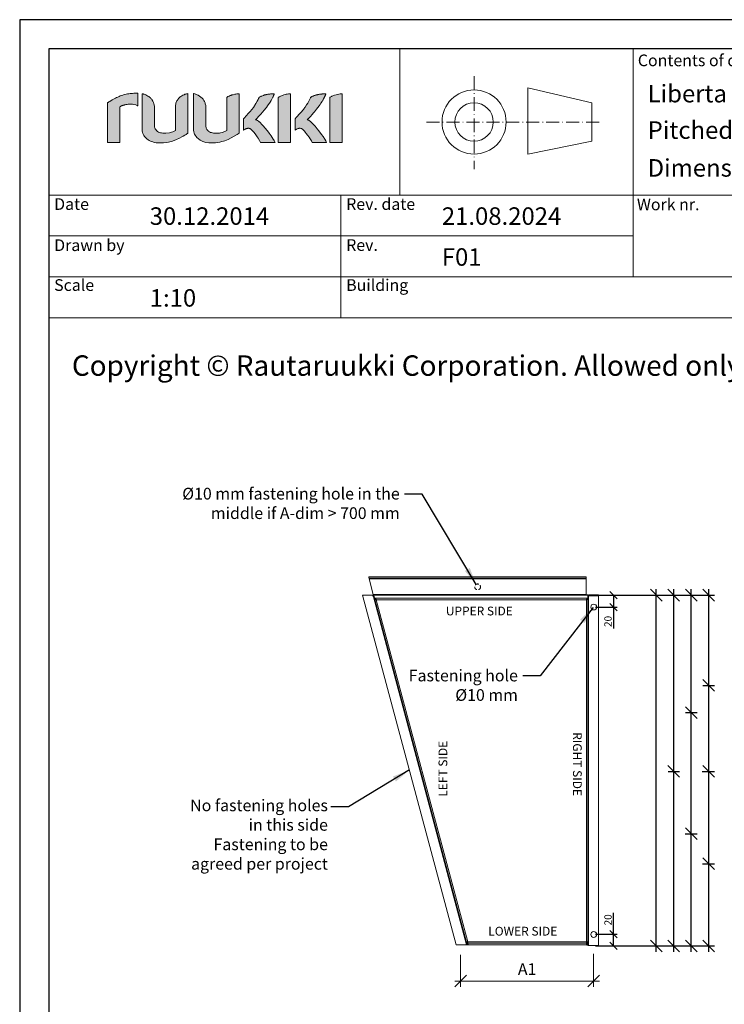
# Model space of a CAD drawing. Units: millimetres. Extents: x 0 to 16800, y 0 to 2970.
# Drawn here: x 10500 to 11706, y 1285 to 2970 of the extents above; entities that cross this region are included whole.
import ezdxf

# ---------------------------------------------------------------- set-up
doc = ezdxf.new("R2010")
doc.units = ezdxf.units.MM
doc.linetypes.add('DASH_DOT', pattern=[0.182, 0.1181, -0.0295, 0.0049, -0.0295])
doc.linetypes.add('HIDDEN', pattern=[9.525, 6.35, -3.175])
doc.layers.add('a4sheet', color=2, linetype='Continuous', plot=False)
for name, color, linetype, lineweight in [('border', 2, 'Continuous', 25), ('dimensions', 6, 'Continuous', 15), ('RUUKKI', 7, 'Continuous', 15), ('titleBlock', 2, 'Continuous', 15), ('Views', 4, 'Continuous', 15)]:
    doc.layers.add(name, color=color, linetype=linetype, lineweight=lineweight)
for name, color, linetype in [('Txt_copyright_en', 1, 'Continuous'), ('Txt_Default_en', 1, 'Continuous'), ('Txt_info_en', 3, 'Continuous'), ('Txt_titles_en', 2, 'Continuous'), ('Txt_titles_general', 2, 'Continuous')]:
    doc.layers.add(name, color=color, linetype=linetype)
doc.styles.add('arial', font='arial.ttf')
doc.styles.add('ROMANS', font='romans')
doc.styles.get("Standard").update_dxf_attribs({"font": 'arial.ttf'})
doc.dimstyles.new('ISO-25', dxfattribs={"dimtxt": 2.5, "dimasz": 2.5, "dimexe": 1.25, "dimexo": 0.625, "dimtad": 1, "dimtxsty": 'Standard', "dimcen": 2.5, "dimadec": 0, "dimazin": 0, "dimtfac": 1, "dimtmove": 0, "dimatfit": 3, "dimfxl": 1, "dimarcsym": 0})

# ---------------------------------------------------------------- blocks, each defined once
blk = doc.blocks.new('ruukki_dwg')
at = {"layer": 'RUUKKI'}
for points in [[(-27.9, 99.7), (-27.9, 57.3), (-14.6, 57.3), (-14.6, 95.4), (-14, 95.7), (-13.7, 95.9), (-13.4, 96), (-13.1, 96.2), (-12.8, 96.3), (-12.5, 96.4), (-12.1, 96.6), (-11.5, 96.8), (-11.1, 96.9), (-10.8, 97), (-10.4, 97.1), (-10.1, 97.2), (-9.8, 97.3), (-9.1, 97.5), (-8.4, 97.6), (-7.4, 97.8), (-6.7, 97.9), (-5.8, 98.1), (-4.9, 98.1), (-3.3, 98.1), (-1.1, 98), (0.3, 97.8), (2.3, 97.3), (3.8, 96.6), (4.2, 96.4), (4.3, 96.4), (4.4, 96.4), (4.4, 96.4), (4.4, 109.6), (4.2, 109.7), (3.9, 109.7), (3.7, 109.7), (2.4, 109.7), (1.3, 109.7), (0.1, 109.7), (-1, 109.6), (-2.1, 109.5), (-3.6, 109.4), (-5.1, 109.2), (-6.5, 109), (-7.8, 108.8), (-9.9, 108.3), (-11.5, 107.8), (-13, 107.3), (-14.2, 106.9), (-15.4, 106.4), (-16.9, 105.7), (-18.1, 105.2), (-19.4, 104.5), (-23, 102.6), (-25.5, 101.1), (-26.5, 100.5), (-27.3, 100), (-27.6, 99.9), (-27.9, 99.7)], [(9.1, 109.3), (9.1, 72.2), (9.1, 70.8), (9.3, 69.4), (9.6, 68.1), (10, 66.9), (10.3, 66.1), (10.7, 65.4), (11.1, 64.6), (11.8, 63.6), (12.3, 63), (13.4, 61.8), (14.3, 61), (15.6, 60.1), (16.6, 59.4), (18.1, 58.7), (18.9, 58.3), (20.4, 57.8), (22.1, 57.3), (24.2, 56.9), (26.3, 56.7), (29.3, 56.7), (32, 56.9), (35, 57.2), (37.3, 57.6), (41.4, 58.6), (45.8, 60.2), (49.1, 61.9), (51.7, 63.3), (53, 64), (54.8, 65.1), (56, 65.8), (56.9, 66.4), (57.6, 66.9), (57.8, 67), (57.8, 88.2), (57.8, 109.5), (57.1, 109.3), (56.5, 109.1), (55.8, 108.9), (55.5, 108.8), (54.8, 108.6), (53.9, 108.2), (52.7, 107.7), (51.6, 107), (50.5, 106.3), (49.9, 105.9), (49.2, 105.2), (48.7, 104.8), (48.1, 104.1), (47.6, 103.6), (47.2, 103.1), (46.9, 102.5), (46.5, 102), (46.3, 101.7), (45.9, 100.8), (45.3, 99.2), (45, 98.2), (44.8, 97.1), (44.6, 96), (44.6, 95.3), (44.6, 94.5), (44.6, 69.8), (43.4, 69.2), (42.1, 68.7), (40.4, 68.1), (38.4, 67.6), (34.6, 67.1), (33.3, 67.1), (31.3, 67.2), (29.8, 67.4), (28.7, 67.6), (27.7, 67.9), (26.7, 68.3), (25.4, 69), (24.6, 69.8), (23.7, 70.9), (23.2, 71.7), (22.8, 72.7), (22.5, 73.7), (22.4, 74.3), (22.3, 74.9), (22.3, 75.6), (22.3, 76.2), (22.3, 76.6), (22.3, 94.3), (22.2, 95.5), (22, 97.3), (21.7, 98.4), (21.3, 99.7), (20.6, 101.2), (19.6, 102.9), (19, 103.7), (18.6, 104.1), (17.9, 104.9), (16.9, 105.7), (16.4, 106.1), (15.3, 106.8), (14.1, 107.5), (13.2, 107.9), (12.3, 108.3), (11.4, 108.7), (10.7, 108.9), (10.1, 109.1), (9.7, 109.1), (9.4, 109.2), (9.1, 109.3)], [(64, 109.5), (64, 72.2), (64, 71.3), (64.1, 70.3), (64.4, 68.5), (64.8, 67.3), (65.2, 66.1), (65.8, 65), (66.7, 63.6), (67.7, 62.4), (69.2, 61), (71.2, 59.6), (73.8, 58.3), (77, 57.3), (80.3, 56.8), (83.6, 56.7), (87.5, 56.9), (89.9, 57.2), (92.2, 57.6), (94.3, 58.1), (95.9, 58.5), (97.4, 59), (101, 60.4), (104.3, 62), (107.6, 63.8), (110.6, 65.7), (112.6, 67), (112.6, 109.2), (112.2, 109.2), (111.7, 109.1), (111.2, 109.1), (110.8, 109.1), (110.1, 109), (109.1, 108.8), (108.6, 108.7), (108.1, 108.6), (106.5, 108.2), (105.8, 108.1), (105.1, 107.9), (104.5, 107.7), (104.2, 107.6), (104, 107.5), (103.4, 107.3), (103.1, 107.2), (102.6, 107), (102.2, 106.8), (101.7, 106.6), (100.8, 106.1), (100.3, 105.8), (100, 105.6), (99.7, 105.5), (99.5, 105.3), (99.5, 69.8), (98.9, 69.5), (98, 69.1), (97.3, 68.8), (96.3, 68.4), (95.6, 68.2), (94.6, 67.9), (92.9, 67.5), (91.9, 67.3), (90.7, 67.2), (89.8, 67.1), (88.5, 67.1), (87.2, 67.1), (86.2, 67.2), (85.3, 67.3), (84.4, 67.4), (83.3, 67.7), (82.3, 68), (81.2, 68.5), (80.5, 68.9), (79.8, 69.4), (79.5, 69.7), (78.8, 70.4), (78.4, 71), (78, 71.9), (77.7, 72.6), (77.5, 73.2), (77.3, 74.3), (77.2, 75.2), (77.2, 76.2), (77.2, 76.5), (77.2, 94.5), (77.1, 95.3), (77, 96.8), (76.6, 98.5), (76.3, 99.5), (75.8, 100.8), (75.2, 102), (74.3, 103.3), (73.2, 104.6), (72, 105.7), (70.5, 106.8), (69, 107.7), (67.8, 108.2), (66.6, 108.7), (66, 108.9), (65.3, 109.1), (64.3, 109.4), (64, 109.5)], [(117.3, 82.4), (118, 83.1), (119.1, 84.2), (119.7, 84.9), (120.6, 85.9), (122.5, 88), (124.5, 90.3), (126.3, 92.5), (128, 94.7), (130.5, 98.7), (132, 101.2), (132.9, 103), (133.5, 104.2), (134, 105.3), (134.3, 105.5), (134.8, 105.8), (135.3, 106), (135.9, 106.4), (136.4, 106.6), (137, 106.8), (137.6, 107.1), (138.3, 107.4), (138.7, 107.5), (139, 107.6), (139.5, 107.7), (139.9, 107.9), (140.3, 108), (140.8, 108.1), (141.2, 108.2), (141.7, 108.3), (142.7, 108.5), (143.4, 108.7), (144.2, 108.8), (144.9, 108.8), (145.6, 108.9), (146.3, 109), (148.5, 109.1), (149.8, 109.2), (150.1, 109.2), (150.3, 109.2), (150.3, 109), (150.2, 108.8), (150, 108.3), (149.6, 107.4), (149.3, 106.7), (149, 106), (148.8, 105.7), (147.6, 103.4), (146.8, 101.9), (145.8, 100.3), (145, 99), (143.9, 97.4), (143.1, 96.4), (141.9, 94.7), (139.2, 91.3), (138.1, 89.9), (137.4, 89.1), (136.4, 87.9), (134.3, 85.6), (133.2, 84.5), (132.2, 83.5), (130.8, 82.1), (130.2, 81.6), (130.6, 81.5), (131.4, 81.2), (131.7, 81), (132.4, 80.6), (133.4, 79.9), (134.2, 79.3), (134.4, 79.1), (135.6, 78), (136.6, 76.9), (138.7, 74.6), (140.3, 72.8), (142.9, 69.7), (144.8, 67.1), (146.8, 64.2), (149.1, 60.8), (149.4, 60.4), (150, 59.3), (150.4, 58.6), (150.9, 57.8), (151, 57.5), (151.1, 57.3), (135.7, 57.3), (134.4, 59.4), (132.9, 61.8), (132, 63.2), (129.7, 66.4), (128.3, 68.2), (126.8, 69.9), (125.7, 71), (124.9, 71.6), (124.4, 71.9), (124.1, 72), (123.9, 72.1), (123.8, 72.2), (123.5, 72.2), (123.2, 72.3), (123, 72.3), (122.8, 72.3), (122.6, 72.3), (122.1, 72.3), (121.9, 72.3), (121.6, 72.2), (121.1, 72.1), (120.8, 72), (120.5, 72), (120.4, 71.9), (120.1, 71.8), (119.8, 71.7), (119.6, 71.6), (119.3, 71.5), (119, 71.3), (118.8, 71.2), (118.5, 71), (118.3, 70.9), (117.8, 70.6), (117.8, 70.6), (117.7, 70.5), (117.5, 70.5), (117.3, 70.3), (117.3, 82.4)], [(154.5, 105.3), (155, 105.6), (155.6, 106), (156.2, 106.3), (156.8, 106.6), (157.2, 106.8), (158.7, 107.4), (159.6, 107.7), (160.5, 108), (161.9, 108.3), (163.1, 108.6), (164.2, 108.8), (165.4, 109), (166.6, 109.1), (167.1, 109.1), (167.7, 109.2), (167.7, 57.3), (154.5, 57.3), (154.5, 105.3)], [(172.4, 82.4), (173.8, 83.9), (175.4, 85.6), (176.3, 86.7), (177.5, 88), (178.6, 89.1), (179.6, 90.3), (180.5, 91.4), (181.3, 92.5), (182.1, 93.5), (182.7, 94.3), (183.2, 95), (184.8, 97.4), (186, 99.3), (187, 101.2), (188.3, 103.6), (188.8, 104.8), (189.1, 105.3), (189.2, 105.4), (189.5, 105.6), (189.7, 105.7), (190, 105.9), (190.5, 106.2), (191.2, 106.5), (191.7, 106.7), (192.3, 107), (193, 107.2), (193.7, 107.5), (194.5, 107.7), (194.9, 107.9), (195.4, 108), (195.8, 108.1), (196.3, 108.2), (196.8, 108.3), (197.8, 108.5), (198.5, 108.7), (199.6, 108.8), (200.3, 108.9), (201, 108.9), (201.4, 109), (202.4, 109), (203.6, 109.1), (204, 109.1), (204.8, 109.2), (205.2, 109.2), (205.4, 109.2), (205.3, 109), (205.3, 109), (205.2, 108.8), (205.1, 108.5), (205, 108.3), (204.9, 108), (204.8, 107.7), (204.7, 107.4), (204.5, 107.1), (204.4, 106.7), (204.2, 106.4), (203.7, 105.3), (203.5, 104.9), (203.3, 104.5), (203.1, 104.1), (203, 103.9), (202.8, 103.6), (202.4, 102.8), (202, 102.2), (201.3, 101), (200, 99), (199.2, 97.8), (198.2, 96.4), (196.9, 94.7), (195.5, 92.8), (194.3, 91.3), (193.1, 89.9), (192.1, 88.7), (190.8, 87.2), (188.8, 85.1), (187.8, 84), (186.3, 82.6), (185.8, 82.1), (185.3, 81.6), (186, 81.4), (186.6, 81.1), (187, 81), (187.5, 80.6), (188, 80.2), (188.6, 79.8), (189.2, 79.3), (190.1, 78.4), (192.1, 76.5), (193.8, 74.6), (196.1, 71.9), (197.9, 69.7), (200.7, 65.8), (202.4, 63.5), (204.2, 60.8), (205.3, 58.9), (206.2, 57.3), (190.8, 57.3), (189.9, 58.8), (188.5, 61), (187.4, 62.7), (185.8, 65.1), (184.4, 66.9), (183.4, 68.2), (182.4, 69.3), (181.3, 70.4), (180.4, 71.3), (179.8, 71.8), (179.2, 72), (178.6, 72.2), (178, 72.3), (177.6, 72.3), (176.9, 72.3), (176.4, 72.2), (175.7, 72), (175.1, 71.8), (174.7, 71.6), (174.1, 71.3), (173.5, 71), (173.1, 70.8), (172.7, 70.5), (172.4, 70.4), (172.4, 70.3), (172.4, 82.4)], [(209.6, 105.3), (210.1, 105.6), (210.7, 106), (211.3, 106.3), (211.9, 106.6), (212.8, 107), (213.8, 107.4), (214.7, 107.7), (216.3, 108.2), (217.6, 108.5), (219.3, 108.8), (220.5, 109), (221.5, 109.1), (222.4, 109.1), (222.8, 109.2), (222.8, 57.3), (209.6, 57.3), (209.6, 105.3)]]:
    blk.add_lwpolyline(points, dxfattribs=at)
blk = doc.blocks.new('ruukkidwg')
at = {"layer": 'dimensions', "ltscale": 70, "xscale": 6.199999999999818, "yscale": 6.199999999999818, "zscale": 6.199999999999818}
blk.add_blockref('ruukki_dwg', (269.8, -305.9), dxfattribs=at)
blk = doc.blocks.new('DrawingSheet')
at = {"layer": 'RUUKKI'}
h = blk.add_hatch(color=256, dxfattribs=at)
h.paths.add_polyline_path([(15.03, 282.8), (15.03, 276), (17.15, 276), (17.15, 282.12), (17.25, 282.17), (17.3, 282.19), (17.35, 282.21), (17.4, 282.23), (17.45, 282.26), (17.5, 282.28), (17.55, 282.3), (17.66, 282.34), (17.72, 282.36), (17.77, 282.37), (17.82, 282.39), (17.88, 282.4), (17.93, 282.42), (18.05, 282.45), (18.15, 282.47), (18.32, 282.5), (18.42, 282.52), (18.57, 282.54), (18.72, 282.55), (18.96, 282.55), (19.32, 282.53), (19.54, 282.5), (19.87, 282.42), (20.11, 282.31), (20.18, 282.27), (20.2, 282.27), (20.21, 282.27), (20.21, 282.27), (20.21, 284.39), (20.17, 284.4), (20.13, 284.4), (20.09, 284.4), (19.89, 284.4), (19.7, 284.4), (19.52, 284.4), (19.34, 284.39), (19.17, 284.38), (18.92, 284.36), (18.69, 284.33), (18.46, 284.29), (18.25, 284.25), (17.91, 284.18), (17.66, 284.1), (17.41, 284.02), (17.22, 283.95), (17.03, 283.88), (16.78, 283.77), (16.6, 283.69), (16.38, 283.57), (15.81, 283.26), (15.41, 283.03), (15.24, 282.93), (15.12, 282.86), (15.07, 282.83)])
h.paths.add_polyline_path([(20.95, 284.34), (20.95, 278.4), (20.96, 278.17), (20.99, 277.95), (21.04, 277.74), (21.1, 277.54), (21.15, 277.42), (21.21, 277.3), (21.28, 277.18), (21.39, 277.02), (21.47, 276.92), (21.64, 276.73), (21.79, 276.6), (22, 276.45), (22.16, 276.34), (22.4, 276.23), (22.52, 276.17), (22.77, 276.08), (23.03, 276.01), (23.37, 275.95), (23.71, 275.92), (24.2, 275.91), (24.63, 275.94), (25.11, 275.99), (25.48, 276.05), (26.14, 276.22), (26.83, 276.48), (27.37, 276.74), (27.78, 276.96), (28, 277.08), (28.28, 277.25), (28.48, 277.38), (28.62, 277.46), (28.73, 277.54), (28.76, 277.56), (28.76, 280.96), (28.76, 284.37), (28.65, 284.34), (28.55, 284.31), (28.44, 284.28), (28.39, 284.26), (28.29, 284.23), (28.14, 284.17), (27.95, 284.08), (27.76, 283.97), (27.59, 283.86), (27.5, 283.79), (27.38, 283.69), (27.31, 283.62), (27.2, 283.51), (27.13, 283.43), (27.07, 283.34), (27.01, 283.26), (26.95, 283.17), (26.93, 283.12), (26.85, 282.98), (26.76, 282.73), (26.71, 282.56), (26.67, 282.39), (26.65, 282.22), (26.64, 282.09), (26.64, 281.97), (26.64, 278.01), (26.45, 277.91), (26.24, 277.83), (25.98, 277.74), (25.65, 277.65), (25.04, 277.57), (24.83, 277.57), (24.51, 277.59), (24.28, 277.62), (24.1, 277.66), (23.93, 277.7), (23.78, 277.77), (23.58, 277.88), (23.44, 278), (23.29, 278.18), (23.22, 278.32), (23.15, 278.47), (23.11, 278.64), (23.09, 278.73), (23.08, 278.83), (23.07, 278.93), (23.07, 279.04), (23.07, 279.09), (23.07, 281.94), (23.06, 282.13), (23.02, 282.42), (22.98, 282.59), (22.92, 282.8), (22.81, 283.04), (22.64, 283.32), (22.54, 283.44), (22.47, 283.51), (22.36, 283.63), (22.21, 283.76), (22.12, 283.83), (21.95, 283.95), (21.77, 284.05), (21.62, 284.12), (21.47, 284.19), (21.32, 284.24), (21.22, 284.27), (21.11, 284.3), (21.06, 284.32), (21.01, 284.33)])
h.paths.add_polyline_path([(29.75, 284.37), (29.75, 278.4), (29.76, 278.24), (29.77, 278.09), (29.82, 277.81), (29.88, 277.61), (29.95, 277.42), (30.04, 277.24), (30.19, 277.02), (30.35, 276.82), (30.59, 276.6), (30.91, 276.38), (31.32, 276.17), (31.83, 276.01), (32.37, 275.93), (32.9, 275.91), (33.52, 275.94), (33.92, 275.99), (34.28, 276.05), (34.62, 276.13), (34.87, 276.2), (35.12, 276.28), (35.69, 276.5), (36.22, 276.77), (36.75, 277.05), (37.23, 277.34), (37.55, 277.56), (37.55, 284.32), (37.48, 284.32), (37.41, 284.31), (37.32, 284.31), (37.27, 284.3), (37.14, 284.29), (36.99, 284.26), (36.91, 284.25), (36.82, 284.23), (36.56, 284.17), (36.45, 284.14), (36.35, 284.11), (36.25, 284.08), (36.21, 284.07), (36.16, 284.05), (36.07, 284.02), (36.03, 284.01), (35.95, 283.97), (35.87, 283.94), (35.8, 283.91), (35.65, 283.83), (35.57, 283.78), (35.52, 283.75), (35.48, 283.73), (35.44, 283.7), (35.44, 278.01), (35.35, 277.96), (35.2, 277.89), (35.1, 277.85), (34.94, 277.79), (34.83, 277.75), (34.67, 277.71), (34.39, 277.64), (34.23, 277.61), (34.03, 277.59), (33.88, 277.57), (33.68, 277.57), (33.47, 277.58), (33.32, 277.59), (33.17, 277.6), (33.03, 277.63), (32.86, 277.67), (32.69, 277.72), (32.51, 277.8), (32.41, 277.86), (32.29, 277.95), (32.24, 278), (32.14, 278.11), (32.07, 278.21), (32, 278.35), (31.95, 278.47), (31.93, 278.55), (31.89, 278.73), (31.88, 278.87), (31.87, 279.03), (31.87, 279.09), (31.87, 281.97), (31.86, 282.09), (31.84, 282.33), (31.78, 282.62), (31.73, 282.78), (31.65, 282.98), (31.55, 283.17), (31.41, 283.38), (31.24, 283.58), (31.05, 283.76), (30.79, 283.94), (30.57, 284.08), (30.37, 284.17), (30.17, 284.25), (30.07, 284.28), (29.96, 284.31), (29.81, 284.35)])
h.paths.add_polyline_path([(38.3, 280.03), (38.41, 280.13), (38.58, 280.32), (38.68, 280.43), (38.83, 280.59), (39.13, 280.92), (39.46, 281.3), (39.74, 281.65), (40.01, 282), (40.42, 282.64), (40.65, 283.05), (40.81, 283.34), (40.9, 283.52), (40.98, 283.7), (41.03, 283.73), (41.1, 283.78), (41.18, 283.82), (41.28, 283.87), (41.36, 283.91), (41.45, 283.95), (41.55, 283.99), (41.66, 284.03), (41.72, 284.05), (41.78, 284.07), (41.85, 284.09), (41.92, 284.11), (41.99, 284.13), (42.06, 284.15), (42.14, 284.17), (42.21, 284.19), (42.38, 284.22), (42.49, 284.24), (42.6, 284.25), (42.72, 284.27), (42.84, 284.28), (42.95, 284.29), (43.3, 284.31), (43.51, 284.32), (43.56, 284.32), (43.59, 284.32), (43.58, 284.29), (43.57, 284.25), (43.54, 284.18), (43.48, 284.03), (43.43, 283.93), (43.38, 283.81), (43.35, 283.76), (43.16, 283.39), (43.03, 283.16), (42.87, 282.9), (42.73, 282.68), (42.57, 282.44), (42.44, 282.27), (42.24, 282), (41.81, 281.45), (41.63, 281.23), (41.52, 281.1), (41.36, 280.91), (41.02, 280.55), (40.85, 280.37), (40.69, 280.21), (40.46, 279.98), (40.37, 279.9), (40.43, 279.89), (40.56, 279.84), (40.61, 279.81), (40.73, 279.74), (40.88, 279.64), (41.01, 279.53), (41.04, 279.5), (41.23, 279.32), (41.39, 279.15), (41.74, 278.79), (41.99, 278.49), (42.4, 277.99), (42.71, 277.57), (43.03, 277.12), (43.4, 276.56), (43.44, 276.5), (43.54, 276.32), (43.6, 276.22), (43.68, 276.08), (43.7, 276.04), (43.72, 276), (41.25, 276), (41.04, 276.35), (40.8, 276.73), (40.66, 276.95), (40.29, 277.47), (40.07, 277.75), (39.83, 278.02), (39.65, 278.19), (39.52, 278.3), (39.43, 278.35), (39.4, 278.37), (39.36, 278.38), (39.34, 278.39), (39.3, 278.4), (39.25, 278.4), (39.21, 278.41), (39.19, 278.41), (39.14, 278.41), (39.08, 278.41), (39.03, 278.4), (38.99, 278.4), (38.91, 278.38), (38.86, 278.37), (38.82, 278.36), (38.79, 278.35), (38.75, 278.33), (38.7, 278.31), (38.67, 278.3), (38.63, 278.28), (38.58, 278.25), (38.54, 278.23), (38.49, 278.21), (38.46, 278.18), (38.39, 278.14), (38.36, 278.13), (38.34, 278.11), (38.3, 278.09)])
h.paths.add_polyline_path([(44.26, 283.7), (44.34, 283.75), (44.44, 283.81), (44.53, 283.86), (44.63, 283.91), (44.7, 283.94), (44.94, 284.04), (45.08, 284.08), (45.23, 284.13), (45.44, 284.19), (45.64, 284.23), (45.81, 284.26), (46.01, 284.29), (46.21, 284.31), (46.28, 284.31), (46.38, 284.32), (46.38, 276), (44.26, 276)])
h.paths.add_polyline_path([(47.13, 280.03), (47.36, 280.27), (47.61, 280.54), (47.76, 280.71), (47.95, 280.92), (48.12, 281.11), (48.28, 281.3), (48.43, 281.48), (48.56, 281.65), (48.68, 281.8), (48.79, 281.94), (48.87, 282.06), (49.12, 282.43), (49.31, 282.74), (49.48, 283.05), (49.68, 283.43), (49.77, 283.61), (49.81, 283.7), (49.82, 283.71), (49.88, 283.75), (49.9, 283.76), (49.95, 283.79), (50.03, 283.84), (50.14, 283.89), (50.23, 283.93), (50.33, 283.97), (50.43, 284.01), (50.55, 284.05), (50.68, 284.09), (50.74, 284.11), (50.81, 284.13), (50.88, 284.15), (50.96, 284.17), (51.04, 284.19), (51.2, 284.22), (51.31, 284.24), (51.49, 284.26), (51.6, 284.27), (51.72, 284.28), (51.77, 284.29), (51.94, 284.3), (52.13, 284.31), (52.2, 284.31), (52.33, 284.32), (52.38, 284.32), (52.42, 284.32), (52.41, 284.29), (52.4, 284.25), (52.38, 284.22), (52.36, 284.18), (52.34, 284.13), (52.32, 284.09), (52.3, 284.03), (52.28, 283.98), (52.25, 283.93), (52.23, 283.87), (52.14, 283.7), (52.11, 283.64), (52.08, 283.58), (52.05, 283.51), (52.03, 283.47), (52.01, 283.43), (51.93, 283.3), (51.88, 283.21), (51.76, 283.01), (51.56, 282.68), (51.43, 282.5), (51.26, 282.27), (51.07, 282), (50.83, 281.69), (50.64, 281.45), (50.46, 281.23), (50.29, 281.04), (50.08, 280.8), (49.76, 280.46), (49.59, 280.29), (49.37, 280.07), (49.28, 279.98), (49.2, 279.9), (49.3, 279.87), (49.41, 279.82), (49.46, 279.8), (49.55, 279.74), (49.64, 279.68), (49.73, 279.61), (49.83, 279.53), (49.97, 279.39), (50.29, 279.08), (50.56, 278.79), (50.93, 278.35), (51.22, 277.99), (51.67, 277.37), (51.94, 276.99), (52.22, 276.56), (52.4, 276.27), (52.55, 276), (50.07, 276), (49.93, 276.24), (49.71, 276.6), (49.53, 276.87), (49.27, 277.25), (49.06, 277.54), (48.89, 277.75), (48.74, 277.93), (48.56, 278.11), (48.42, 278.24), (48.31, 278.33), (48.22, 278.37), (48.12, 278.4), (48.03, 278.41), (47.97, 278.41), (47.86, 278.4), (47.77, 278.39), (47.66, 278.36), (47.57, 278.33), (47.5, 278.3), (47.4, 278.25), (47.31, 278.21), (47.24, 278.16), (47.18, 278.13), (47.14, 278.1), (47.13, 278.09)])
h.paths.add_polyline_path([(53.1, 283.7), (53.18, 283.75), (53.28, 283.81), (53.37, 283.86), (53.46, 283.91), (53.61, 283.97), (53.77, 284.04), (53.91, 284.08), (54.17, 284.16), (54.38, 284.21), (54.65, 284.26), (54.85, 284.29), (55, 284.3), (55.15, 284.31), (55.21, 284.32), (55.21, 276), (53.1, 276)])
at = {"color": 2, "linetype": 'DASH_DOT', "ltscale": 19.903612}
blk.add_line((77.78, 287.35), (77.78, 271.44), dxfattribs=at)
at = {"color": 2}
for p, q in [((86.97, 274), (86.97, 285.35)), ((97.95, 282.78), (86.97, 285.35)), ((97.95, 282.78), (97.95, 276.19)), ((97.95, 276.19), (86.97, 274))]:
    blk.add_line(p, q, dxfattribs=at)
at = {"color": 2, "linetype": 'DASH_DOT', "ltscale": 18.759237}
blk.add_line((69.65, 279.48), (99.65, 279.48), dxfattribs=at)
at = {"color": 2}
for radius in [5.49, 3.29]:
    blk.add_circle((77.78, 279.49), radius, dxfattribs=at)
at = {"layer": 'a4sheet'}
blk.add_lwpolyline([(0, 0), (210, 0), (210, 297), (0, 297)], close=True, dxfattribs=at)
at = {"layer": 'border'}
blk.add_lwpolyline([(5, 5), (205, 5), (205, 292), (5, 292)], close=True, dxfattribs=at)
at = {"layer": 'titleBlock'}
for p, q in [((65.05, 267), (65.05, 292)), ((105, 292), (105, 253)), ((5, 267), (205, 267)), ((55, 267), (55, 246)), ((105, 260), (5, 260)), ((5, 253), (205, 253)), ((5, 246), (205, 246))]:
    blk.add_line(p, q, dxfattribs=at)
at = {"layer": 'RUUKKI', "xscale": 0.02585210225806804, "yscale": 0.02585210225806804, "zscale": 0.02585210225806804}
blk.add_blockref('ruukkidwg', (12.52, 274.73), dxfattribs=at)
at = {"layer": 'Txt_copyright_en', "color": 1, "insert": (5, 239.56), "char_height": 3.5, "width": 200, "attachment_point": 1}
blk.add_mtext("\\pxqc;Copyright © Rautaruukki Corporation. Allowed only for designs with Ruukki's products", dxfattribs=at)
at = {"layer": 'Txt_Default_en', "color": 1, "style": 'arial'}
for s, p in [('Contents of drawing', (105.81, 289.04)), ('Date', (5.9, 264.45)), ('Rev. date', (55.89, 264.45)), ('Work nr.', (105.65, 264.39)), ('Drawn by', (5.9, 257.41)), ('Rev.', (55.89, 257.44)), ('Scale', (5.9, 250.59)), ('Building', (55.89, 250.59))]:
    blk.add_text(s, height=2, dxfattribs=at).set_placement(p)
at = {"layer": 'Txt_titles_en', "style": 'arial'}
for tag, p in [('CONTENTS2', (107.49, 276.61)), ('CONTENTS3', (107.49, 270.14))]:
    blk.add_attdef(tag, p, '', height=3, dxfattribs=at)
at = {"layer": 'Txt_titles_general', "style": 'arial'}
for tag, p in [('CONTENTS1', (107.49, 282.85)), ('CREATED', (22.26, 261.89)), ('REVDATE', (72.26, 261.89)), ('WORKNR', (108.45, 257.35)), ('DRAWINGNR', (158.45, 257.35)), ('RV', (196.98, 257.35)), ('MODELREV', (72.26, 254.89)), ('SCALE', (22.26, 247.89)), ('BUILDING', (72.26, 247.89))]:
    blk.add_attdef(tag, p, '', height=3, dxfattribs=at)
blk = doc.blocks.new('700 pitch C front')
at = {"layer": 'Views'}
for p, q in [((11163.8, -375.1), (11163.8, -375.1)), ((11163.8, -375.1), (11164.4, -377.3)), ((11163.8, -376.6), (11163.8, -375.1)), ((11163.8, -376.6), (11163.8, -375.1)), ((11163.8, -375.1), (11535.8, -375.1)), ((11535.8, -375.1), (11163.8, -375.1)), ((11163.8, -376.6), (11163.8, -376.6)), ((11164.4, -378.8), (11163.8, -376.6)), ((11164.4, -378.8), (11164.4, -377.3)), ((11535.8, -377.3), (11164.4, -377.3)), ((11164.4, -378.8), (11535.8, -378.8)), ((11164.4, -378.8), (11171.5, -405.5)), ((11535.8, -405.5), (11535.8, -375.1)), ((11535.8, -375.1), (11535.8, -375.1)), ((11535.8, -375.1), (11535.8, -375.1)), ((11535.8, -377.3), (11535.8, -375.1)), ((11535.8, -378.8), (11535.8, -377.3)), ((11170.7, -406.4), (11153.2, -406.4)), ((11153.2, -406.4), (11313.6, -1005.1)), ((11171.5, -409.4), (11170.7, -406.4)), ((11535.8, -405.5), (11171.5, -405.5)), ((11171.6, -409.4), (11171.5, -409.4)), ((11331.2, -1005.1), (11171.6, -409.4)), ((11538.8, -406.4), (11172.2, -406.4)), ((11173.7, -411.9), (11172.2, -406.4)), ((11172.2, -406.4), (11172.2, -407.9)), ((11173.7, -413.4), (11172.2, -407.9)), ((11538.8, -411.9), (11173.7, -411.9)), ((11173.7, -411.9), (11173.7, -413.3)), ((11173.7, -413.3), (11173.7, -413.4)), ((11173.7, -413.4), (11173.9, -414.2)), ((11175.3, -413.8), (11173.9, -414.2)), ((11331, -1000.5), (11173.9, -414.2)), ((11175.3, -413.8), (11175.3, -413.8)), ((11536.3, -414.4), (11176.5, -414.4)), ((11176.5, -414.4), (11333.4, -999.7)), ((11535.8, -405.7), (11535.8, -405.5)), ((11535.8, -406.1), (11535.8, -405.7)), ((11538.8, -406.1), (11535.8, -406.1)), ((11536.3, -999.7), (11536.3, -414.4)), ((11537.3, -413.8), (11537.3, -413.8)), ((11537.3, -413.8), (11537.9, -413.8)), ((11537.9, -413.8), (11538.8, -413.8)), ((11538.8, -406.1), (11538.8, -406.4)), ((11538.8, -406.4), (11538.8, -411.9)), ((11538.8, -413.4), (11538.8, -411.9)), ((11538.8, -413.4), (11538.8, -413.8)), ((11538.8, -413.8), (11538.8, -1000)), ((11539.8, -408), (11539.9, -408)), ((11539.8, -408), (11539.8, -1005.9)), ((11539.9, -406), (11556.8, -406)), ((11539.9, -408), (11539.9, -406)), ((11539.9, -408), (11556.8, -408)), ((11556.8, -406), (11556.8, -408)), ((11556.8, -1005.9), (11556.8, -408)), ((11313.6, -1005.1), (11331.2, -1005.1)), ((11332.4, -1000.1), (11331, -1000.5)), ((11332.2, -1005.1), (11331, -1000.5)), ((11331.2, -1005.1), (11332.2, -1005.1)), ((11333.6, -1004.7), (11332.2, -1005.1)), ((11332.2, -1005.1), (11332.8, -1004.9)), ((11332.4, -1000.1), (11333.6, -1004.7)), ((11332.8, -1004.9), (11333.6, -1004.7)), ((11333.2, -1002.2), (11333.2, -1000.7)), ((11536.6, -1002.2), (11333.2, -1002.2)), ((11334, -1005.1), (11333.2, -1002.2)), ((11536.3, -999.7), (11333.4, -999.7)), ((11334, -1005.1), (11536.6, -1005.1)), ((11536.6, -1000.7), (11536.6, -1002.2)), ((11536.6, -1002.2), (11536.6, -1005.1)), ((11537.3, -1000), (11537.3, -1005.3)), ((11537.3, -1000), (11538.8, -1000)), ((11537.3, -1005.3), (11538.3, -1005.3)), ((11538.3, -1005.3), (11538.8, -1005.3)), ((11538.8, -1005.3), (11538.8, -1000)), ((11539.8, -1005.9), (11556.8, -1005.9))]:
    blk.add_line(p, q, dxfattribs=at)
for centre in [(11548.8, -426.9), (11548.8, -987.2)]:
    blk.add_circle(centre, 5, dxfattribs=at)
for points in [[(11172.2, -406.4), (11172.8, -406.4), (11172.2, -405.9), (11171.5, -405.5)], [(11171.5, -405.5), (11171.8, -405.8), (11172, -406.2), (11172.2, -406.6)], [(11172.6, -409.3), (11172.2, -409.3), (11171.9, -409.4), (11171.6, -409.4)], [(11173.7, -413.4), (11173.7, -413.4), (11173.7, -413.4), (11173.7, -413.3)], [(11176.5, -414.4), (11175.6, -413.9), (11174.6, -413.5), (11173.7, -413.4)], [(11173.7, -413.4), (11173.7, -413.4), (11173.7, -413.4), (11173.7, -413.4)], [(11536.3, -414.4), (11537.2, -413.9), (11538, -413.5), (11538.8, -413.4)], [(11538.8, -413.8), (11538.8, -413.9), (11538.8, -413.9), (11538.7, -414)], [(11538.8, -411.9), (11538.8, -411.9), (11538.8, -411.9), (11538.8, -411.9)], [(11538.8, -413.4), (11538.8, -413.4), (11538.8, -413.4), (11538.8, -413.4)], [(11539.8, -408), (11539.5, -408), (11539.2, -408.1), (11538.9, -408.1)], [(11331, -1000.5), (11331, -1000.5), (11331, -1000.5), (11331.1, -1000.5)], [(11332.2, -1005.1), (11332.2, -1005.1), (11332.2, -1005.1), (11332.2, -1005.1)], [(11333.4, -999.7), (11333.3, -1000.2), (11333.3, -1000.6), (11333.2, -1000.7)], [(11333.6, -1004.7), (11333.6, -1004.7), (11333.7, -1004.7), (11333.6, -1004.7)], [(11536.3, -999.7), (11536.4, -1000.2), (11536.5, -1000.6), (11536.6, -1000.7)], [(11536.6, -1002.2), (11536.6, -1002.1), (11536.6, -1002.1), (11536.6, -1002)]]:
    blk.add_open_spline(points, degree=3, dxfattribs=at)
for points, knots in [([(11172.7, -409.7), (11172.6, -409.5), (11172.3, -409.5), (11171.8, -409.4), (11171.7, -409.4), (11171.6, -409.4), (11171.6, -409.4)], [0, 0, 0, 0, 1.350716, 1.350716, 1.350716, 1.570796, 1.570796, 1.570796, 1.570796]), ([(11173.7, -411.9), (11174.4, -412.1), (11175.1, -412.8), (11175.9, -413.6), (11176.1, -413.9), (11176.3, -414.1), (11176.5, -414.4)], [-1, -1, -1, -1, -0.214016, -0.214016, -0.214016, 0, 0, 0, 0]), ([(11173.9, -414.2), (11173.9, -414.4), (11174.5, -414.4), (11175.3, -414.4), (11175.7, -414.4), (11176.1, -414.4), (11176.5, -414.4)], [-1, -1, -1, -1, -0.316153, -0.316153, -0.316153, 0, 0, 0, 0]), ([(11176.5, -414.4), (11176, -414.3), (11175.5, -414.1), (11175.4, -413.9), (11175.4, -413.9), (11175.3, -413.9), (11175.3, -413.8)], [0, 0, 0, 0, 0.859892, 0.859892, 0.859892, 1, 1, 1, 1]), ([(11538.8, -411.9), (11538.1, -412.1), (11537.5, -412.8), (11536.9, -413.6), (11536.7, -413.9), (11536.5, -414.1), (11536.3, -414.4)], [-0.9682504, -0.9682504, -0.9682504, -0.9682504, -0.2140161, -0.2140161, -0.2140161, 0, 0, 0, 0]), ([(11536.3, -414.4), (11536.8, -414.2), (11537.2, -414.1), (11537.3, -413.9), (11537.3, -413.9), (11537.3, -413.9), (11537.3, -413.8)], [0, 0, 0, 0, 0.859892, 0.859892, 0.859892, 1, 1, 1, 1]), ([(11536.3, -414.4), (11536.4, -414.3), (11536.5, -414.3), (11536.6, -414.3), (11536.7, -414.2), (11536.9, -414.2), (11537.1, -414.1), (11537.4, -414.1), (11537.6, -414), (11538.1, -414), (11538.4, -414), (11538.7, -414)], [-0.2315813, -0.2315813, -0.2315813, -0.2315813, -0.2089277, -0.2089277, -0.1859634, -0.1859634, -0.1436474, -0.1436474, -0.0792275, -0.0792275, 0, 0, 0, 0]), ([(11538.7, -414), (11538.5, -414), (11538.1, -414.1), (11537.5, -414.2), (11537.2, -414.2), (11536.8, -414.3), (11536.3, -414.4)], [-0.7596676, -0.7596676, -0.7596676, -0.7596676, -0.3161529, -0.3161529, -0.3161529, 0, 0, 0, 0]), ([(11538.8, -408.5), (11538.8, -408.4), (11539.2, -408.2), (11539.6, -408.1), (11539.7, -408), (11539.8, -408), (11539.8, -408)], [0, 0, 0, 0, 1.350716, 1.350716, 1.350716, 1.570796, 1.570796, 1.570796, 1.570796]), ([(11538.8, -411.9), (11538.8, -412.2), (11538.8, -412.4), (11538.8, -412.9), (11538.8, -413.1), (11538.8, -413.4)], [-0.1445884, -0.1445884, -0.1445884, -0.1445884, -0.0734065, -0.0734065, 0, 0, 0, 0]), ([(11333.4, -999.7), (11333.3, -999.8), (11333.2, -999.8), (11333.1, -999.8), (11333, -999.9), (11332.8, -999.9), (11332.7, -1000), (11332.3, -1000.1), (11332.1, -1000.2), (11331.6, -1000.3), (11331.3, -1000.4), (11331.1, -1000.5)], [-0.2408353, -0.2408353, -0.2408353, -0.2408353, -0.2193467, -0.2193467, -0.1971988, -0.1971988, -0.1549471, -0.1549471, -0.0825527, -0.0825527, 0, 0, 0, 0]), ([(11331.1, -1000.5), (11331.2, -1000.4), (11331.7, -1000.3), (11332.2, -1000.1), (11332.6, -1000), (11333, -999.9), (11333.4, -999.7)], [-0.8258977, -0.8258977, -0.8258977, -0.8258977, -0.3161529, -0.3161529, -0.3161529, 0, 0, 0, 0]), ([(11333.4, -999.7), (11332.9, -999.9), (11332.5, -1000), (11332.4, -1000.1), (11332.4, -1000.1), (11332.4, -1000.1), (11332.4, -1000.1)], [0, 0, 0, 0, 0.8598922, 0.8598922, 0.8598922, 1, 1, 1, 1]), ([(11333.2, -1002.2), (11333.3, -1002), (11333.3, -1001.3), (11333.3, -1000.5), (11333.3, -1000.2), (11333.3, -1000), (11333.4, -999.7)], [-1, -1, -1, -1, -0.214016, -0.214016, -0.214016, 0, 0, 0, 0]), ([(11536.3, -999.7), (11536.8, -999.8), (11537.2, -999.9), (11537.3, -1000), (11537.3, -1000), (11537.3, -1000), (11537.3, -1000)], [0, 0, 0, 0, 0.859892, 0.859892, 0.859892, 1, 1, 1, 1]), ([(11536.3, -999.7), (11536.4, -999.9), (11536.4, -1000), (11536.5, -1000.3), (11536.5, -1000.5), (11536.5, -1000.8), (11536.5, -1001), (11536.6, -1001.5), (11536.6, -1001.8), (11536.6, -1002)], [-0.227133, -0.227133, -0.227133, -0.227133, -0.1835278, -0.1835278, -0.1403813, -0.1403813, -0.0780106, -0.0780106, 0, 0, 0, 0]), ([(11536.6, -1002), (11536.5, -1001.8), (11536.5, -1001.2), (11536.4, -1000.5), (11536.4, -1000.2), (11536.4, -1000), (11536.3, -999.7)], [-0.8619141, -0.8619141, -0.8619141, -0.8619141, -0.2140161, -0.2140161, -0.2140161, 0, 0, 0, 0]), ([(11538.8, -1000), (11538.8, -1000), (11538.3, -999.9), (11537.5, -999.8), (11537.2, -999.8), (11536.8, -999.8), (11536.3, -999.7)], [-1, -1, -1, -1, -0.316153, -0.316153, -0.316153, 0, 0, 0, 0]), ([(11537.3, -1005.3), (11537.3, -1005.5), (11537.9, -1005.6), (11538.7, -1005.7), (11539, -1005.8), (11539.4, -1005.8), (11539.8, -1005.9)], [0, 0, 0, 0, 1.074185, 1.074185, 1.074185, 1.570796, 1.570796, 1.570796, 1.570796]), ([(11538.8, -1005.3), (11538.8, -1005.5), (11539.2, -1005.7), (11539.6, -1005.8), (11539.7, -1005.8), (11539.8, -1005.9), (11539.8, -1005.9)], [0, 0, 0, 0, 1.350716, 1.350716, 1.350716, 1.570796, 1.570796, 1.570796, 1.570796])]:
    blk.add_open_spline(points, degree=3, knots=knots, dxfattribs=at)
blk = doc.blocks.new('*D138')
at = {"layer": 'Defpoints', "color": 0, "transparency": 16777216}
for p in [(11482.7, 1985.2), (11589.6, 1985.2), (11482.7, 1384.9)]:
    blk.add_point(p, dxfattribs=at)
at = {"layer": 'dimensions', "color": 6, "lineweight": -2, "transparency": 16777216}
for p, q in [((11599.6, 1975.2), (11579.6, 1995.2)), ((11589.6, 1374.9), (11589.6, 1995.2)), ((11502.7, 1985.2), (11599.6, 1985.2)), ((11502.7, 1384.9), (11599.6, 1384.9)), ((11599.6, 1374.9), (11579.6, 1394.9))]:
    blk.add_line(p, q, dxfattribs=at)
blk = doc.blocks.new('*D139')
at = {"layer": 'Defpoints', "color": 0, "transparency": 16777216}
for p in [(11482.7, 1985.2), (11619.6, 1985.2), (11482.7, 1384.9)]:
    blk.add_point(p, dxfattribs=at)
at = {"layer": 'dimensions', "color": 6, "lineweight": -2, "transparency": 16777216}
for p, q in [((11629.6, 1975.2), (11609.6, 1995.2)), ((11619.6, 1374.9), (11619.6, 1995.2)), ((11502.7, 1985.2), (11629.6, 1985.2)), ((11502.7, 1384.9), (11629.6, 1384.9)), ((11629.6, 1374.9), (11609.6, 1394.9))]:
    blk.add_line(p, q, dxfattribs=at)
blk = doc.blocks.new('*D140')
at = {"layer": 'Defpoints', "color": 0, "transparency": 16777216}
for p in [(11482.7, 1985.2), (11649.6, 1985.2), (11482.7, 1384.9)]:
    blk.add_point(p, dxfattribs=at)
at = {"layer": 'dimensions', "color": 6, "lineweight": -2, "transparency": 16777216}
for p, q in [((11659.6, 1975.2), (11639.6, 1995.2)), ((11649.6, 1374.9), (11649.6, 1995.2)), ((11502.7, 1985.2), (11659.6, 1985.2)), ((11502.7, 1384.9), (11659.6, 1384.9)), ((11659.6, 1374.9), (11639.6, 1394.9))]:
    blk.add_line(p, q, dxfattribs=at)
blk = doc.blocks.new('*D141')
at = {"layer": 'Defpoints', "color": 0, "transparency": 16777216}
for p in [(11482.7, 1985.2), (11679.6, 1985.2), (11482.7, 1384.9)]:
    blk.add_point(p, dxfattribs=at)
at = {"layer": 'dimensions', "color": 6, "lineweight": -2, "transparency": 16777216}
for p, q in [((11689.6, 1975.2), (11669.6, 1995.2)), ((11679.6, 1374.9), (11679.6, 1995.2)), ((11502.7, 1985.2), (11689.6, 1985.2)), ((11502.7, 1384.9), (11689.6, 1384.9)), ((11689.6, 1374.9), (11669.6, 1394.9))]:
    blk.add_line(p, q, dxfattribs=at)
blk = doc.blocks.new('*D142')
at = {"layer": 'Defpoints', "color": 0, "transparency": 16777216}
for p in [(11648.5, 1683.5), (11679.6, 1683.5), (11482.7, 1384.9)]:
    blk.add_point(p, dxfattribs=at)
at = {"layer": 'dimensions', "color": 6, "lineweight": -2, "transparency": 16777216}
for p, q in [((11689.6, 1673.5), (11669.6, 1693.5)), ((11679.6, 1374.9), (11679.6, 1693.5)), ((11668.5, 1683.5), (11689.6, 1683.5)), ((11502.7, 1384.9), (11689.6, 1384.9)), ((11689.6, 1374.9), (11669.6, 1394.9))]:
    blk.add_line(p, q, dxfattribs=at)
blk = doc.blocks.new('*D143')
at = {"layer": 'Defpoints', "color": 0, "transparency": 16777216}
for p in [(11590.3, 1683.5), (11619.6, 1683.5), (11482.7, 1384.9)]:
    blk.add_point(p, dxfattribs=at)
at = {"layer": 'dimensions', "color": 6, "lineweight": -2, "transparency": 16777216}
for p, q in [((11629.6, 1673.5), (11609.6, 1693.5)), ((11619.6, 1374.9), (11619.6, 1693.5)), ((11610.3, 1683.5), (11629.6, 1683.5)), ((11502.7, 1384.9), (11629.6, 1384.9)), ((11629.6, 1374.9), (11609.6, 1394.9))]:
    blk.add_line(p, q, dxfattribs=at)
blk = doc.blocks.new('*D144')
at = {"layer": 'Defpoints', "color": 0, "transparency": 16777216}
for p in [(11649.5, 1830.7), (11679.6, 1830.7), (11648.8, 1525.5)]:
    blk.add_point(p, dxfattribs=at)
at = {"layer": 'dimensions', "color": 6, "lineweight": -2, "transparency": 16777216}
for p, q in [((11689.6, 1820.7), (11669.6, 1840.7)), ((11679.6, 1515.5), (11679.6, 1840.7)), ((11669.5, 1830.7), (11689.6, 1830.7)), ((11689.6, 1515.5), (11669.6, 1535.5)), ((11668.8, 1525.5), (11689.6, 1525.5))]:
    blk.add_line(p, q, dxfattribs=at)
blk = doc.blocks.new('*D145')
at = {"layer": 'Defpoints', "color": 0, "transparency": 16777216}
for p in [(11619.6, 1784.2), (11649.6, 1784.2), (11619.4, 1576.9)]:
    blk.add_point(p, dxfattribs=at)
at = {"layer": 'dimensions', "color": 6, "lineweight": -2, "transparency": 16777216}
for p, q in [((11659.6, 1774.2), (11639.6, 1794.2)), ((11649.6, 1566.9), (11649.6, 1794.2)), ((11639.6, 1784.2), (11659.6, 1784.2)), ((11659.6, 1566.9), (11639.6, 1586.9)), ((11639.4, 1576.9), (11659.6, 1576.9))]:
    blk.add_line(p, q, dxfattribs=at)
blk = doc.blocks.new('_Oblique')
at = {"color": 0, "linetype": 'ByBlock', "lineweight": -2}
blk.add_line((-0.5, -0.5), (0.5, 0.5), dxfattribs=at)
blk = doc.blocks.new('*D146')
at = {"layer": 'Defpoints', "color": 0, "transparency": 16777216}
for p in [(11482.2, 1985.1), (11516.5, 1985.1), (11482.7, 1964.9)]:
    blk.add_point(p, dxfattribs=at)
at = {"layer": 'dimensions', "color": 0, "lineweight": -2, "transparency": 16777216}
for p, q in [((11485.3, 1985.1), (11522.8, 1985.1)), ((11516.5, 1985.1), (11516.5, 1964.9)), ((11485.8, 1964.9), (11522.8, 1964.9)), ((11516.5, 1964.9), (11516.5, 1928.1))]:
    blk.add_line(p, q, dxfattribs=at)
at = {"layer": 'dimensions', "color": 0, "lineweight": -2, "transparency": 16777216, "xscale": 12.5, "yscale": 12.5, "zscale": 12.5}
for p, rotation in [((11516.5, 1985.1), 90), ((11516.5, 1964.9), 270)]:
    blk.add_blockref('_Oblique', p, dxfattribs=dict(at, rotation=rotation))
at = {"layer": 'dimensions', "color": 0, "transparency": 16777216, "insert": (11507, 1940.3), "char_height": 12.5, "attachment_point": 5, "rotation": 90}
blk.add_mtext('{\\C2;20}', dxfattribs=at)
blk = doc.blocks.new('*D147')
at = {"layer": 'Defpoints', "color": 0, "transparency": 16777216}
for p in [(11482.7, 1404.9), (11516.5, 1404.9), (11482.7, 1384.9)]:
    blk.add_point(p, dxfattribs=at)
at = {"layer": 'dimensions', "color": 0, "lineweight": -2, "transparency": 16777216}
for p, q in [((11516.5, 1404.9), (11516.5, 1441.8)), ((11485.8, 1404.9), (11522.8, 1404.9)), ((11516.5, 1384.9), (11516.5, 1404.9)), ((11485.8, 1384.9), (11522.8, 1384.9))]:
    blk.add_line(p, q, dxfattribs=at)
at = {"layer": 'dimensions', "color": 0, "lineweight": -2, "transparency": 16777216, "xscale": 12.5, "yscale": 12.5, "zscale": 12.5}
for p, rotation in [((11516.5, 1404.9), 90), ((11516.5, 1384.9), 270)]:
    blk.add_blockref('_Oblique', p, dxfattribs=dict(at, rotation=rotation))
at = {"layer": 'dimensions', "color": 0, "transparency": 16777216, "insert": (11507, 1429.6), "char_height": 12.5, "attachment_point": 5, "rotation": 90}
blk.add_mtext('{\\C2;20}', dxfattribs=at)

msp = doc.modelspace()

# ---------------------------------------------------------------- linework, layer by layer
at = {"layer": 'dimensions', "color": 6}
for p, q in [((11254.7, 1370), (11254.7, 1314.8)), ((11482.5, 1371.7), (11482.5, 1314.8)), ((11244.7, 1314.8), (11264.7, 1334.8)), ((11472.5, 1314.8), (11492.5, 1334.8)), ((11492.5, 1324.8), (11244.7, 1324.8))]:
    msp.add_line(p, q, dxfattribs=at)
at = {"layer": 'Views', "linetype": 'HIDDEN'}
msp.add_circle((11283.9, 1999.4), 5, dxfattribs=at)

# ---------------------------------------------------------------- block references
msp.add_blockref('700 pitch C front', (-66.2, 2391.8))
at = {"layer": 'titleBlock'}
ref = msp.add_blockref('DrawingSheet', (10500, 0), dxfattribs=dict(at, xscale=10, yscale=10, zscale=10))
ref.add_attrib('MODELREV', 'F01', (11222.6, 2548.9), dxfattribs={"layer": 'Txt_titles_general', "height": 30, "style": 'arial'})
ref.add_attrib('REVDATE', '21.08.2024', (11222.6, 2618.9), dxfattribs={"layer": 'Txt_titles_general', "height": 30, "style": 'arial'})
ref.add_attrib('SCALE', '1:10', (10722.6, 2478.9), dxfattribs={"layer": 'Txt_titles_general', "height": 30, "style": 'arial'})
ref.add_attrib('CREATED', '30.12.2014', (10722.6, 2618.9), dxfattribs={"layer": 'Txt_titles_general', "height": 30, "style": 'arial'})
ref.add_attrib('CONTENTS3', 'Dimensional drawing', (11574.9, 2701.4), dxfattribs={"layer": 'Txt_titles_en', "height": 30, "style": 'arial'})
ref.add_attrib('CONTENTS2', 'Pitched panel, left vertical edge C', (11574.9, 2766.1), dxfattribs={"layer": 'Txt_titles_en', "height": 30, "style": 'arial'})
ref.add_attrib('CONTENTS1', 'Liberta Cor-Ten 700', (11574.9, 2828.5), dxfattribs={"layer": 'Txt_titles_general', "height": 30, "style": 'arial'})

# ---------------------------------------------------------------- texts
at = {"layer": 'dimensions', "color": 2, "insert": (11368.6, 1345.2), "char_height": 25, "attachment_point": 5, "style": 'ROMANS'}
msp.add_mtext('{\\fArial|b0|i0|c186|p34;\\H0.8x;A1}', dxfattribs=at)
at = {"layer": 'Txt_Default_en', "color": 13, "char_height": 15, "width": 146.495, "attachment_point": 2, "style": 'ROMANS'}
for s, insert in [('{\\fArial|b0|i0|c0|p34;UPPER SIDE}', (11286.8, 1965.6)), ('{\\fArial|b0|i0|c0|p34;LOWER SIDE}', (11361.2, 1417.7))]:
    msp.add_mtext(s, dxfattribs=dict(at, insert=insert))
for s, insert, rotation in [('{\\fArial|b0|i0|c0|p34;RIGHT SIDE}', (11462.1, 1696.1), 270), ('{\\fArial|b0|i0|c0|p34;LEFT SIDE}', (11217, 1688.2), 90)]:
    msp.add_mtext(s, dxfattribs=dict(at, insert=insert, rotation=rotation))
at = {"layer": 'Txt_info_en', "char_height": 20, "attachment_point": 3, "style": 'ROMANS'}
for s, insert, width in [('{\\fArial|b0|i0|c186|p34;\\C2;Ø10 mm fastening hole in the middle if A-dim > 700 mm}', (11150.5, 2168.9), 376.248), ('{\\fArial|b0|i0|c186|p34;\\C2;Fastening hole\\PØ10 mm}', (11352.8, 1857.7), 191.08), ('{\\fArial|b0|i0|c186|p34;\\C2;No fastening holes in this side\\PFastening to be agreed per project}', (11027.6, 1635.5), 235.975)]:
    msp.add_mtext(s, dxfattribs=dict(at, insert=insert, width=width))

# ---------------------------------------------------------------- dimensions: what is measured, and where the dimension line sits
at = {"layer": 'dimensions'}
for base, p1, p2, picture, middle in [((11516.5, 1985.1), (11482.7, 1964.9), (11482.2, 1985.1), '*D146', (11516.5, 1940.3)), ((11516.5, 1404.9), (11482.7, 1384.9), (11482.7, 1404.9), '*D147', (11516.5, 1429.6))]:
    dim = msp.add_linear_dim(base=base, p1=p1, p2=p2, angle=270, text='{\\C2;<>}', dimstyle='ISO-25', override={"dimscale": 5, "dimdec": 0, "dimblk1": 'Oblique', "dimblk2": 'Oblique', "dimsah": 1}, dxfattribs=at)
    dim.commit()
    dim.dimension.update_dxf_attribs({"geometry": picture, "text_midpoint": middle, "dimtype": 160})
for base, p1, p2, picture, middle in [((11589.6, 1985.2), (11482.7, 1384.9), (11482.7, 1985.2), '*D138', (11589.6, 1685.1)), ((11619.6, 1985.2), (11482.7, 1384.9), (11482.7, 1985.2), '*D139', (11619.6, 1685.1)), ((11649.6, 1985.2), (11482.7, 1384.9), (11482.7, 1985.2), '*D140', (11649.6, 1685.1)), ((11679.6, 1985.2), (11482.7, 1384.9), (11482.7, 1985.2), '*D141', (11679.6, 1685.1)), ((11679.6, 1830.7), (11648.8, 1525.5), (11649.5, 1830.7), '*D144', (11679.6, 1678.1)), ((11649.6, 1784.2), (11619.4, 1576.9), (11619.6, 1784.2), '*D145', (11649.6, 1680.5)), ((11679.6, 1683.5), (11482.7, 1384.9), (11648.5, 1683.5), '*D142', (11679.6, 1534.2)), ((11619.6, 1683.5), (11482.7, 1384.9), (11590.3, 1683.5), '*D143', (11619.6, 1534.2))]:
    dim = msp.add_linear_dim(base=base, p1=p1, p2=p2, angle=270, text=' ', dimstyle='ISO-25', override={"dimscale": 10, "dimasz": 3, "dimexe": 1, "dimexo": 2, "dimgap": 0.5, "dimtad": 0, "dimdec": 0, "dimtxsty": 'ROMANS', "dimtsz": 1, "dimdle": 1, "dimclrd": 6, "dimclre": 6, "dimclrt": 2, "dimtix": 1, "dimtmove": 2, "dimtvp": 1}, dxfattribs=at)
    dim.commit()
    dim.dimension.update_dxf_attribs({"geometry": picture, "text_midpoint": middle})

# ---------------------------------------------------------------- leaders
at = {"layer": 'dimensions', "annotation_type": 0, "has_hookline": 1, "hookline_direction": 1}
for points, text_width in [([(11281.6, 2003.5), (11188.9, 2158.3), (11158.9, 2158.3)], 362.7), ([(11481.4, 1964.1), (11391.2, 1847.1), (11361.2, 1847.1)], 179.8), ([(11167.2, 1686.1), (11062.6, 1623), (11032.6, 1623)], 228.2)]:
    msp.add_leader(points, dimstyle='ISO-25', override={"dimscale": 10, "dimasz": 3, "dimexe": 1, "dimexo": 2, "dimgap": 0.5, "dimtad": 0, "dimdec": 0, "dimtxsty": 'ROMANS', "dimtsz": 1, "dimdle": 1, "dimclrd": 6, "dimclre": 6, "dimclrt": 2, "dimtix": 1, "dimtmove": 2, "dimtvp": 1}, dxfattribs=dict(at, text_width=text_width))

doc.saveas('drawing.dxf')
